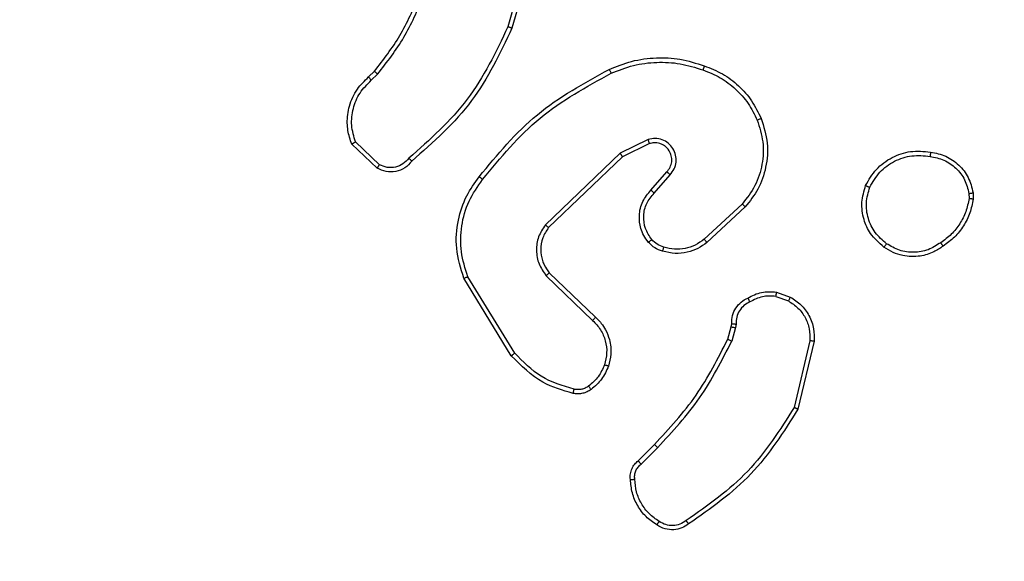
# Model space of a CAD drawing. Units: millimetres. Extents: x -496 to 1418, y 40 to 1357.
# Drawn here: x 523 to 528, y 681 to 683 of the extents above; entities that cross this region are included whole.
import ezdxf

# ---------------------------------------------------------------- set-up
doc = ezdxf.new("R2010")
doc.units = ezdxf.units.MM
doc.header["$PDSIZE"] = -1
doc.layers.add('VP-DIM', color=7, linetype='Continuous')
doc.layers.add('VP-EQ', color=7, linetype='Continuous', true_color=0x8a3492)
doc.dimstyles.get("Standard").update_dxf_attribs({"dimtxt": 14, "dimasz": 20, "dimexe": 20, "dimexo": 50, "dimgap": 20, "dimtad": 0, "dimdec": 0, "dimzin": 0, "dimdsep": 46, "dimtxsty": 'Standard', "dimcen": -0.09, "dimadec": 0, "dimazin": 0, "dimtfac": 1, "dimtdec": 4, "dimtofl": 0, "dimtmove": 0, "dimatfit": 3, "dimfxl": 70, "dimfxlon": 1, "dimtolj": 1, "dimtzin": 0, "dimarcsym": 0})

# ---------------------------------------------------------------- blocks, each defined once
blk = doc.blocks.new('*D49')
at = {"layer": 'Defpoints', "color": 0}
for p in [(1038.0667, 1223.7521), (217.4573, 469.7399), (1038.0667, 466.6669)]:
    blk.add_point(p, dxfattribs=at)
at = {"layer": 'VP-DIM', "color": 0, "lineweight": -2}
for p, q in [((217.4573, 1153.7521), (217.4573, 1243.7521)), ((1038.0667, 1153.7521), (1038.0667, 1243.7521)), ((237.4573, 1223.7521), (581.1991, 1223.7521)), ((1018.0667, 1223.7521), (658.5324, 1223.7521))]:
    blk.add_line(p, q, dxfattribs=at)
at = {"layer": 'VP-DIM', "color": 0}
for points in [[(237.4573, 1227.0855), (237.4573, 1220.4188), (217.4573, 1223.7521)], [(1018.0667, 1220.4188), (1018.0667, 1227.0855), (1038.0667, 1223.7521)]]:
    blk.add_solid(points, dxfattribs=at)
at = {"layer": 'VP-DIM', "color": 0, "insert": (619.8658, 1223.7521), "char_height": 14, "attachment_point": 5}
blk.add_mtext('\\A1;825', dxfattribs=at)
blk = doc.blocks.new('*D50')
at = {"layer": 'Defpoints', "color": 0}
for p in [(520.5417, 1019.9919), (521.3167, 190.6176), (1281.3167, 190.6176)]:
    blk.add_point(p, dxfattribs=at)
at = {"layer": 'VP-DIM', "color": 0, "lineweight": -2}
for p, q in [((1211.3167, 1019.9919), (1301.3167, 1019.9919)), ((1281.3167, 999.9919), (1281.3167, 636.4878)), ((1281.3167, 210.6176), (1281.3167, 561.4878)), ((1211.3167, 190.6176), (1301.3167, 190.6176))]:
    blk.add_line(p, q, dxfattribs=at)
at = {"layer": 'VP-DIM', "color": 0}
for points in [[(1284.6501, 999.9919), (1277.9834, 999.9919), (1281.3167, 1019.9919)], [(1277.9834, 210.6176), (1284.6501, 210.6176), (1281.3167, 190.6176)]]:
    blk.add_solid(points, dxfattribs=at)
at = {"layer": 'VP-DIM', "color": 0, "insert": (1281.3167, 598.9878), "char_height": 14, "attachment_point": 5, "rotation": 90}
blk.add_mtext('\\A1;830', dxfattribs=at)
blk = doc.blocks.new('*D53')
at = {"layer": 'Defpoints', "color": 0}
for p in [(1190.2667, 1337.4258), (1190.2667, 466.1692), (65.2573, 424.6824)]:
    blk.add_point(p, dxfattribs=at)
at = {"layer": 'VP-DIM', "color": 0, "lineweight": -2}
for p, q in [((65.2573, 1267.4258), (65.2573, 1357.4258)), ((1190.2667, 1267.4258), (1190.2667, 1357.4258)), ((85.2573, 1337.4258), (578.539, 1337.4258)), ((1170.2667, 1337.4258), (660.539, 1337.4258))]:
    blk.add_line(p, q, dxfattribs=at)
at = {"layer": 'VP-DIM', "color": 0}
for points in [[(85.2573, 1340.7591), (85.2573, 1334.0925), (65.2573, 1337.4258)], [(1170.2667, 1334.0925), (1170.2667, 1340.7591), (1190.2667, 1337.4258)]]:
    blk.add_solid(points, dxfattribs=at)
at = {"layer": 'VP-DIM', "color": 0, "insert": (619.539, 1337.4258), "char_height": 14, "attachment_point": 5}
blk.add_mtext('\\A1;1125', dxfattribs=at)
blk = doc.blocks.new('*D54')
at = {"layer": 'Defpoints', "color": 0}
for p in [(512.5924, 1170.2919), (450.5292, 40.3176), (1397.5608, 40.3176)]:
    blk.add_point(p, dxfattribs=at)
at = {"layer": 'VP-DIM', "color": 0, "lineweight": -2}
for p, q in [((1327.5608, 1170.2919), (1417.5608, 1170.2919)), ((1397.5608, 1150.2919), (1397.5608, 643.4935)), ((1397.5608, 60.3176), (1397.5608, 563.8268)), ((1327.5608, 40.3176), (1417.5608, 40.3176))]:
    blk.add_line(p, q, dxfattribs=at)
at = {"layer": 'VP-DIM', "color": 0}
for points in [[(1400.8941, 1150.2919), (1394.2275, 1150.2919), (1397.5608, 1170.2919)], [(1394.2275, 60.3176), (1400.8941, 60.3176), (1397.5608, 40.3176)]]:
    blk.add_solid(points, dxfattribs=at)
at = {"layer": 'VP-DIM', "color": 0, "insert": (1397.5608, 603.6602), "char_height": 14, "attachment_point": 5, "rotation": 90}
blk.add_mtext('\\A1;1130', dxfattribs=at)
blk = doc.blocks.new('RC1506_')
at = {"color": 0, "linetype": 'Continuous', "lineweight": 25}
for p, q in [((525.3215, 683.5216), (525.2223, 683.1686)), ((525.341, 683.5174), (525.2411, 683.1623)), ((524.5769, 682.9364), (524.6037, 682.9627)), ((524.5895, 682.9208), (524.6189, 682.9497)), ((524.6274, 682.5297), (524.516, 682.6353)), ((525.8721, 682.6461), (525.7422, 682.5826)), ((524.6167, 682.513), (524.4985, 682.6255)), ((525.8781, 682.6273), (525.7535, 682.5666)), ((525.7422, 682.5826), (525.3956, 682.2509)), ((525.7535, 682.5666), (525.4108, 682.2386)), ((525.8849, 682.412), (525.9586, 682.4969)), ((525.8997, 682.3979), (525.9737, 682.4831)), ((527.3581, 682.3964), (527.3583, 682.3725)), ((527.3772, 682.3997), (527.3774, 682.3702)), ((526.3076, 682.3475), (526.1316, 682.1841)), ((526.3218, 682.3342), (526.1438, 682.1689)), ((525.2381, 681.6444), (525.0181, 682.0034)), ((525.2538, 681.6566), (525.0366, 682.0108)), ((525.3995, 682.0154), (525.6148, 681.8077)), ((525.4141, 682.0292), (525.6277, 681.8232)), ((526.4636, 681.9194), (526.5213, 681.8985)), ((526.4667, 681.9395), (526.5302, 681.9166)), ((526.2405, 681.7213), (526.2569, 681.7782)), ((526.2569, 681.7782), (526.2589, 681.7927)), ((526.2771, 681.775), (526.2592, 681.7126)), ((526.2794, 681.7913), (526.2771, 681.775)), ((526.6214, 681.7134), (526.5483, 681.4048)), ((526.6408, 681.7121), (526.5659, 681.3969)), ((525.8256, 681.1575), (525.9013, 681.2332)), ((525.8391, 681.1417), (525.9158, 681.2184))]:
    blk.add_line(p, q, dxfattribs=at)
for points, knots in [([(524.6037, 682.9627), (524.6455, 683.0165), (524.7301, 683.125), (524.7842, 683.2516), (524.8116, 683.3155)], [0, 0, 0, 0, 0.494683, 1, 1, 1, 1]), ([(524.6189, 682.9497), (524.6619, 683.005), (524.7479, 683.1156), (524.803, 683.2444), (524.8305, 683.3088)], [0, 0, 0, 0, 0.5000065, 1, 1, 1, 1]), ([(525.2223, 683.1686), (525.1663, 683.0517), (525.0542, 682.818), (524.8603, 682.646), (524.7634, 682.56)], [0, 0, 0, 0, 0.499997, 1, 1, 1, 1]), ([(525.2411, 683.1623), (525.1856, 683.0455), (525.073, 682.8088), (524.8771, 682.6345), (524.7778, 682.5462)], [0, 0, 0, 0, 0.493272, 1, 1, 1, 1]), ([(525.2411, 683.1623), (525.2409, 683.1623), (525.2405, 683.1624), (525.2377, 683.1634), (525.2342, 683.1645), (525.2308, 683.1657), (525.2267, 683.1671), (525.2238, 683.1681), (525.2223, 683.1686)], [0, 0, 0, 0, 0.2007912, 0.4339429, 0.5628623, 0.7004228, 0.8461876, 1, 1, 1, 1]), ([(525.6916, 682.9716), (525.7258, 682.9853), (525.7959, 683.0136), (525.9078, 683.0279), (526.0226, 683.0225), (526.0947, 682.9998), (526.1319, 682.9881)], [0, 0, 0, 0, 0.24342, 0.500011, 0.742017, 1, 1, 1, 1]), ([(525.7004, 682.9533), (525.7343, 682.9668), (525.8021, 682.9938), (525.9113, 683.007), (526.0212, 683.0019), (526.0908, 682.98), (526.1256, 682.969)], [0, 0, 0, 0, 0.249933, 0.499994, 0.750045, 1, 1, 1, 1]), ([(524.6037, 682.9627), (524.604, 682.9625), (524.6045, 682.962), (524.6086, 682.9585), (524.6136, 682.9541), (524.6172, 682.9512), (524.6189, 682.9497)], [0, 0, 0, 0, 0.279647, 0.558935, 0.779447, 1, 1, 1, 1]), ([(525.0892, 682.4743), (525.1737, 682.5765), (525.3426, 682.7809), (525.5753, 682.908), (525.6916, 682.9716)], [0, 0, 0, 0, 0.50014, 1, 1, 1, 1]), ([(525.6916, 682.9716), (525.6918, 682.9713), (525.6921, 682.9708), (525.6941, 682.9666), (525.697, 682.9605), (525.6992, 682.9557), (525.7004, 682.9533)], [0, 0, 0, 0, 0.250261, 0.500295, 0.749945, 1, 1, 1, 1]), ([(526.1319, 682.9881), (526.1319, 682.9878), (526.1318, 682.9873), (526.1309, 682.9844), (526.1297, 682.9808), (526.1285, 682.9774), (526.1272, 682.9734), (526.1261, 682.9705), (526.1256, 682.969)], [0, 0, 0, 0, 0.209031, 0.444923, 0.573162, 0.708515, 0.850604, 1, 1, 1, 1]), ([(526.1256, 682.969), (526.1531, 682.9581), (526.208, 682.9363), (526.2785, 682.8818), (526.3382, 682.8157), (526.3642, 682.7626), (526.3772, 682.7361)], [0, 0, 0, 0, 0.249921, 0.500025, 0.750085, 1, 1, 1, 1]), ([(526.1319, 682.9881), (526.1607, 682.9767), (526.2183, 682.9539), (526.2924, 682.8971), (526.3547, 682.8275), (526.3817, 682.7718), (526.3953, 682.7439)], [0, 0, 0, 0, 0.249993, 0.49997, 0.749957, 1, 1, 1, 1]), ([(524.4985, 682.6255), (524.4916, 682.6462), (524.481, 682.6778), (524.4765, 682.7375), (524.485, 682.8044), (524.519, 682.8802), (524.5583, 682.9184), (524.5769, 682.9364)], [0, 0, 0, 0, 0.190206, 0.290682, 0.522277, 0.775167, 1, 1, 1, 1]), ([(524.516, 682.6353), (524.5086, 682.6607), (524.4938, 682.7113), (524.5026, 682.791), (524.5332, 682.8651), (524.5708, 682.9022), (524.5895, 682.9208)], [0, 0, 0, 0, 0.249988, 0.499944, 0.749838, 1, 1, 1, 1]), ([(524.5769, 682.9364), (524.5771, 682.9361), (524.5774, 682.9357), (524.5803, 682.9321), (524.5846, 682.9269), (524.5879, 682.9228), (524.5895, 682.9208)], [0, 0, 0, 0, 0.250118, 0.499789, 0.749483, 1, 1, 1, 1]), ([(525.1052, 682.4618), (525.1887, 682.5627), (525.3557, 682.7645), (525.5855, 682.8904), (525.7004, 682.9533)], [0, 0, 0, 0, 0.499993, 1, 1, 1, 1]), ([(526.3772, 682.7361), (526.3877, 682.7029), (526.4087, 682.6364), (526.4033, 682.5309), (526.3719, 682.43), (526.329, 682.375), (526.3076, 682.3475)], [0, 0, 0, 0, 0.249968, 0.499973, 0.749847, 1, 1, 1, 1]), ([(526.3953, 682.7439), (526.407, 682.7062), (526.43, 682.6325), (526.4211, 682.5185), (526.3862, 682.4157), (526.3429, 682.3609), (526.3218, 682.3342)], [0, 0, 0, 0, 0.268374, 0.524524, 0.768397, 1, 1, 1, 1]), ([(526.3953, 682.7439), (526.395, 682.7438), (526.3944, 682.7435), (526.3904, 682.7416), (526.3844, 682.7391), (526.3796, 682.7371), (526.3772, 682.7361)], [0, 0, 0, 0, 0.249676, 0.499904, 0.749538, 1, 1, 1, 1]), ([(524.4985, 682.6255), (524.4987, 682.6257), (524.4991, 682.6259), (524.502, 682.6275), (524.5053, 682.6293), (524.5084, 682.6311), (524.5121, 682.6331), (524.5147, 682.6346), (524.516, 682.6353)], [0, 0, 0, 0, 0.213491, 0.45031, 0.578549, 0.712725, 0.853242, 1, 1, 1, 1]), ([(525.9737, 682.4831), (525.9805, 682.4917), (525.9942, 682.5089), (526.0029, 682.5414), (526.0009, 682.5745), (525.9883, 682.6053), (525.9663, 682.6304), (525.9373, 682.6466), (525.9043, 682.6532), (525.8828, 682.6485), (525.8721, 682.6461)], [0, 0, 0, 0, 0.12511, 0.250176, 0.374955, 0.499999, 0.624879, 0.750002, 0.874976, 1, 1, 1, 1]), ([(525.8781, 682.6273), (525.878, 682.6276), (525.8779, 682.6283), (525.8766, 682.6325), (525.8746, 682.6387), (525.8729, 682.6436), (525.8721, 682.6461)], [0, 0, 0, 0, 0.24974, 0.499735, 0.749512, 1, 1, 1, 1]), ([(525.9586, 682.4969), (525.9641, 682.5036), (525.9751, 682.5171), (525.9818, 682.5414), (525.9814, 682.5657), (525.9734, 682.5906), (525.9581, 682.6101), (525.9405, 682.6221), (525.9225, 682.6296), (525.901, 682.6328), (525.8852, 682.629), (525.8781, 682.6273)], [0, 0, 0, 0, 0.12201, 0.248425, 0.350848, 0.467276, 0.617076, 0.696818, 0.769099, 0.895988, 1, 1, 1, 1]), ([(526.8794, 682.4334), (526.8943, 682.4594), (526.9247, 682.5125), (526.9994, 682.5665), (527.0877, 682.597), (527.1486, 682.5912), (527.1799, 682.5882)], [0, 0, 0, 0, 0.245317, 0.500038, 0.742735, 1, 1, 1, 1]), ([(524.7778, 682.5462), (524.7674, 682.5348), (524.7465, 682.5124), (524.7031, 682.4962), (524.6574, 682.4947), (524.6302, 682.5069), (524.6167, 682.513)], [0, 0, 0, 0, 0.2549796, 0.5066102, 0.7549679, 1, 1, 1, 1]), ([(524.7634, 682.56), (524.7549, 682.5504), (524.7378, 682.5313), (524.7017, 682.5165), (524.6626, 682.5143), (524.6391, 682.5245), (524.6274, 682.5297)], [0, 0, 0, 0, 0.249889, 0.499878, 0.749606, 1, 1, 1, 1]), ([(524.7778, 682.5462), (524.7776, 682.5463), (524.7772, 682.5467), (524.7747, 682.5491), (524.7719, 682.5518), (524.7694, 682.5543), (524.7665, 682.557), (524.7644, 682.559), (524.7634, 682.56)], [0, 0, 0, 0, 0.228229, 0.469992, 0.596822, 0.727805, 0.862045, 1, 1, 1, 1]), ([(525.7535, 682.5666), (525.7534, 682.5667), (525.7532, 682.5671), (525.7516, 682.5694), (525.7496, 682.5723), (525.7475, 682.5752), (525.745, 682.5787), (525.7432, 682.5813), (525.7422, 682.5826)], [0, 0, 0, 0, 0.194301, 0.425463, 0.55476, 0.694009, 0.842506, 1, 1, 1, 1]), ([(526.8984, 682.4253), (526.9126, 682.4497), (526.9412, 682.4987), (527.0112, 682.5492), (527.093, 682.5767), (527.1494, 682.571), (527.1776, 682.5682)], [0, 0, 0, 0, 0.249913, 0.499887, 0.74974, 1, 1, 1, 1]), ([(527.18, 682.5882), (527.18, 682.588), (527.1801, 682.5874), (527.1798, 682.5841), (527.1793, 682.5803), (527.1788, 682.5767), (527.1783, 682.5726), (527.1779, 682.5696), (527.1776, 682.5682)], [0, 0, 0, 0, 0.218918, 0.457806, 0.585438, 0.718486, 0.856648, 1, 1, 1, 1]), ([(527.1776, 682.5682), (527.1996, 682.5637), (527.2437, 682.5548), (527.2996, 682.5156), (527.3417, 682.4618), (527.3526, 682.4182), (527.3581, 682.3964)], [0, 0, 0, 0, 0.249941, 0.499941, 0.749764, 1, 1, 1, 1]), ([(527.1799, 682.5882), (527.2041, 682.5834), (527.2523, 682.5736), (527.313, 682.5305), (527.3591, 682.4716), (527.3711, 682.4239), (527.3772, 682.3997)], [0, 0, 0, 0, 0.249994, 0.499986, 0.746687, 1, 1, 1, 1]), ([(524.6167, 682.513), (524.6168, 682.5132), (524.6171, 682.5136), (524.6188, 682.5162), (524.6209, 682.5194), (524.6228, 682.5224), (524.625, 682.5259), (524.6266, 682.5284), (524.6274, 682.5297)], [0, 0, 0, 0, 0.215578, 0.453786, 0.581079, 0.714855, 0.854727, 1, 1, 1, 1]), ([(525.0181, 682.0034), (525.0039, 682.0493), (524.9768, 682.1371), (524.9874, 682.2698), (525.0246, 682.384), (525.0684, 682.4453), (525.0892, 682.4743)], [0, 0, 0, 0, 0.286585, 0.548785, 0.786608, 1, 1, 1, 1]), ([(525.0366, 682.0108), (525.0245, 682.0489), (525.0003, 682.1253), (525.004, 682.2464), (525.0362, 682.3633), (525.0822, 682.429), (525.1052, 682.4618)], [0, 0, 0, 0, 0.250013, 0.499982, 0.749912, 1, 1, 1, 1]), ([(525.1052, 682.4618), (525.1039, 682.4627), (525.1015, 682.4646), (525.0981, 682.4673), (525.0952, 682.4695), (525.0922, 682.4719), (525.0897, 682.4738), (525.0894, 682.4741), (525.0892, 682.4743)], [0, 0, 0, 0, 0.150071, 0.293185, 0.429128, 0.557208, 0.792734, 1, 1, 1, 1]), ([(525.9586, 682.4969), (525.9587, 682.4968), (525.959, 682.4966), (525.9607, 682.4951), (525.9632, 682.4927), (525.966, 682.4902), (525.9696, 682.4868), (525.9723, 682.4844), (525.9737, 682.4831)], [0, 0, 0, 0, 0.156011, 0.374281, 0.507241, 0.655613, 0.820213, 1, 1, 1, 1]), ([(525.8727, 682.1704), (525.8651, 682.1807), (525.8504, 682.2004), (525.834, 682.2421), (525.8275, 682.2964), (525.8424, 682.3611), (525.8709, 682.3953), (525.8849, 682.412)], [0, 0, 0, 0, 0.145265, 0.276039, 0.502113, 0.756338, 1, 1, 1, 1]), ([(525.8849, 682.412), (525.885, 682.4118), (525.8854, 682.4115), (525.8877, 682.4093), (525.8904, 682.4067), (525.8931, 682.4041), (525.8963, 682.4011), (525.8985, 682.399), (525.8997, 682.3979)], [0, 0, 0, 0, 0.206089, 0.441134, 0.569395, 0.705994, 0.849511, 1, 1, 1, 1]), ([(526.964, 682.1479), (526.9414, 682.1677), (526.9009, 682.2032), (526.8677, 682.2778), (526.8567, 682.356), (526.8718, 682.4077), (526.8794, 682.4334)], [0, 0, 0, 0, 0.2777033, 0.4999129, 0.7508863, 1, 1, 1, 1]), ([(526.8794, 682.4334), (526.8796, 682.4333), (526.8801, 682.4331), (526.8832, 682.4318), (526.8868, 682.4302), (526.8902, 682.4287), (526.8941, 682.427), (526.8969, 682.4259), (526.8984, 682.4253)], [0, 0, 0, 0, 0.216964, 0.455677, 0.583221, 0.716709, 0.855776, 1, 1, 1, 1]), ([(526.9763, 682.1638), (526.9575, 682.1798), (526.9201, 682.212), (526.8883, 682.2799), (526.878, 682.3542), (526.8916, 682.4016), (526.8984, 682.4253)], [0, 0, 0, 0, 0.250232, 0.500047, 0.75005, 1, 1, 1, 1]), ([(525.8882, 682.1831), (525.8772, 682.1997), (525.8553, 682.2328), (525.8481, 682.2929), (525.8614, 682.3521), (525.8869, 682.3826), (525.8997, 682.3979)], [0, 0, 0, 0, 0.249969, 0.499846, 0.749595, 1, 1, 1, 1]), ([(527.3583, 682.3725), (527.3542, 682.352), (527.3459, 682.311), (527.3168, 682.255), (527.278, 682.2052), (527.2442, 682.1807), (527.2272, 682.1684)], [0, 0, 0, 0, 0.249959, 0.49999, 0.750083, 1, 1, 1, 1]), ([(527.3774, 682.3702), (527.3732, 682.3486), (527.3647, 682.3052), (527.3342, 682.2455), (527.2928, 682.1921), (527.2564, 682.1657), (527.2381, 682.1524)], [0, 0, 0, 0, 0.246993, 0.495971, 0.746977, 1, 1, 1, 1]), ([(527.3581, 682.3964), (527.3606, 682.3968), (527.3657, 682.3976), (527.372, 682.3986), (527.3763, 682.3994), (527.3769, 682.3996), (527.3772, 682.3997)], [0, 0, 0, 0, 0.250095, 0.500125, 0.74979, 1, 1, 1, 1]), ([(527.3774, 682.3702), (527.3771, 682.3702), (527.3763, 682.3702), (527.3713, 682.3708), (527.365, 682.3716), (527.3605, 682.3722), (527.3583, 682.3725)], [0, 0, 0, 0, 0.279545, 0.559029, 0.779308, 1, 1, 1, 1]), ([(526.3218, 682.3342), (526.3216, 682.3344), (526.3211, 682.3349), (526.3179, 682.3379), (526.3132, 682.3423), (526.3094, 682.3457), (526.3076, 682.3475)], [0, 0, 0, 0, 0.249819, 0.499869, 0.749781, 1, 1, 1, 1]), ([(525.3956, 682.2509), (525.3838, 682.233), (525.3602, 682.1971), (525.3512, 682.1323), (525.3626, 682.0681), (525.3872, 682.0329), (525.3995, 682.0154)], [0, 0, 0, 0, 0.250317, 0.500071, 0.750106, 1, 1, 1, 1]), ([(525.4108, 682.2386), (525.4006, 682.223), (525.38, 682.1919), (525.3715, 682.137), (525.3783, 682.0942), (525.3925, 682.0582), (525.4055, 682.0407), (525.4141, 682.0292)], [0, 0, 0, 0, 0.244181, 0.489901, 0.713011, 0.811002, 1, 1, 1, 1]), ([(525.4108, 682.2386), (525.4106, 682.2387), (525.4101, 682.2391), (525.4066, 682.242), (525.4016, 682.246), (525.3976, 682.2493), (525.3956, 682.2509)], [0, 0, 0, 0, 0.249977, 0.500199, 0.749955, 1, 1, 1, 1]), ([(525.8727, 682.1704), (525.873, 682.1706), (525.8735, 682.1709), (525.8771, 682.1738), (525.8822, 682.178), (525.8862, 682.1814), (525.8882, 682.1831)], [0, 0, 0, 0, 0.2502737, 0.4997764, 0.7500294, 1, 1, 1, 1]), ([(525.9446, 682.1473), (525.934, 682.1513), (525.9126, 682.1593), (525.8963, 682.1752), (525.8882, 682.1831)], [0, 0, 0, 0, 0.500068, 1, 1, 1, 1]), ([(526.1316, 682.1841), (526.118, 682.1745), (526.091, 682.1553), (526.0431, 682.1403), (525.9931, 682.136), (525.9608, 682.1436), (525.9446, 682.1473)], [0, 0, 0, 0, 0.250046, 0.500023, 0.749972, 1, 1, 1, 1]), ([(526.1438, 682.1689), (526.1436, 682.1692), (526.1432, 682.1697), (526.1405, 682.1732), (526.1364, 682.1782), (526.1332, 682.1821), (526.1316, 682.1841)], [0, 0, 0, 0, 0.249742, 0.499887, 0.749488, 1, 1, 1, 1]), ([(525.9385, 682.1285), (525.9261, 682.1332), (525.9122, 682.1383), (525.8977, 682.1481), (525.887, 682.1557), (525.8789, 682.1641), (525.8727, 682.1704)], [0, 0, 0, 0, 0.499428, 0.560135, 0.663818, 1, 1, 1, 1]), ([(526.1438, 682.1689), (526.1304, 682.1593), (526.1027, 682.1393), (526.0523, 682.1221), (525.9958, 682.1156), (525.958, 682.1241), (525.9385, 682.1285)], [0, 0, 0, 0, 0.226452, 0.4686, 0.726451, 1, 1, 1, 1]), ([(525.9385, 682.1285), (525.9387, 682.1288), (525.939, 682.1294), (525.9404, 682.1337), (525.9424, 682.1399), (525.9439, 682.1448), (525.9446, 682.1473)], [0, 0, 0, 0, 0.250056, 0.499773, 0.749695, 1, 1, 1, 1]), ([(526.964, 682.1479), (526.9642, 682.1481), (526.9648, 682.1485), (526.9677, 682.1521), (526.9717, 682.1574), (526.9747, 682.1617), (526.9763, 682.1638)], [0, 0, 0, 0, 0.250308, 0.499926, 0.750055, 1, 1, 1, 1]), ([(527.2381, 682.1524), (527.2241, 682.1428), (527.1919, 682.1208), (527.1275, 682.102), (527.0621, 682.104), (527.0052, 682.1216), (526.9781, 682.1389), (526.964, 682.1479)], [0, 0, 0, 0, 0.172924, 0.397108, 0.672296, 0.829712, 1, 1, 1, 1]), ([(527.2272, 682.1684), (527.2082, 682.1562), (527.1703, 682.1317), (527.1026, 682.1204), (527.0344, 682.129), (526.9957, 682.1522), (526.9763, 682.1638)], [0, 0, 0, 0, 0.249969, 0.499934, 0.749784, 1, 1, 1, 1]), ([(527.2381, 682.1524), (527.238, 682.1526), (527.2378, 682.1531), (527.2361, 682.1557), (527.234, 682.1587), (527.232, 682.1616), (527.2297, 682.1649), (527.2281, 682.1672), (527.2272, 682.1684)], [0, 0, 0, 0, 0.217624, 0.456758, 0.584154, 0.71778, 0.856202, 1, 1, 1, 1]), ([(525.0181, 682.0034), (525.0184, 682.0035), (525.019, 682.0036), (525.0233, 682.0053), (525.0294, 682.0078), (525.0342, 682.0098), (525.0366, 682.0108)], [0, 0, 0, 0, 0.250345, 0.500061, 0.749972, 1, 1, 1, 1]), ([(525.4141, 682.0292), (525.4139, 682.0289), (525.4136, 682.0283), (525.4103, 682.0251), (525.4053, 682.0206), (525.4014, 682.0171), (525.3995, 682.0154)], [0, 0, 0, 0, 0.250055, 0.500217, 0.749784, 1, 1, 1, 1]), ([(526.2589, 681.7927), (526.2595, 681.8056), (526.2607, 681.8312), (526.277, 681.866), (526.3011, 681.8946), (526.3225, 681.9063), (526.333, 681.912)], [0, 0, 0, 0, 0.259333, 0.512467, 0.759383, 1, 1, 1, 1]), ([(526.333, 681.912), (526.354, 681.9227), (526.3961, 681.9441), (526.4432, 681.941), (526.4667, 681.9395)], [0, 0, 0, 0, 0.500043, 1, 1, 1, 1]), ([(526.333, 681.912), (526.3332, 681.9118), (526.3334, 681.9113), (526.3352, 681.9082), (526.3371, 681.9047), (526.3388, 681.9014), (526.3408, 681.8978), (526.3422, 681.8952), (526.3429, 681.8939)], [0, 0, 0, 0, 0.2269399, 0.4683831, 0.5952976, 0.7264055, 0.8614382, 1, 1, 1, 1]), ([(526.4636, 681.9194), (526.4423, 681.9206), (526.3998, 681.9231), (526.3618, 681.9036), (526.3429, 681.8939)], [0, 0, 0, 0, 0.499995, 1, 1, 1, 1]), ([(526.4636, 681.9194), (526.4639, 681.9209), (526.4644, 681.9238), (526.4651, 681.9278), (526.4657, 681.9314), (526.4663, 681.9353), (526.4668, 681.9387), (526.4668, 681.9393), (526.4667, 681.9395)], [0, 0, 0, 0, 0.140924, 0.277847, 0.410326, 0.537728, 0.777851, 1, 1, 1, 1]), ([(526.5302, 681.9166), (526.5301, 681.9162), (526.5299, 681.9154), (526.5275, 681.9106), (526.5245, 681.9047), (526.5224, 681.9006), (526.5213, 681.8985)], [0, 0, 0, 0, 0.279831, 0.559, 0.779351, 1, 1, 1, 1]), ([(526.5302, 681.9166), (526.5475, 681.9054), (526.5821, 681.883), (526.6196, 681.8309), (526.6414, 681.7722), (526.641, 681.7311), (526.6408, 681.7121)], [0, 0, 0, 0, 0.250041, 0.500036, 0.769726, 1, 1, 1, 1]), ([(526.3429, 681.8939), (526.3334, 681.8888), (526.3145, 681.8786), (526.2936, 681.8534), (526.2804, 681.8235), (526.2797, 681.802), (526.2794, 681.7913)], [0, 0, 0, 0, 0.250005, 0.499942, 0.750005, 1, 1, 1, 1]), ([(526.5213, 681.8985), (526.5369, 681.8884), (526.5682, 681.868), (526.6013, 681.8222), (526.6215, 681.7694), (526.6214, 681.732), (526.6214, 681.7134)], [0, 0, 0, 0, 0.250022, 0.499969, 0.749954, 1, 1, 1, 1]), ([(525.6277, 681.8232), (525.6275, 681.8229), (525.6271, 681.8222), (525.6237, 681.8181), (525.6194, 681.813), (525.6163, 681.8095), (525.6148, 681.8077)], [0, 0, 0, 0, 0.279729, 0.559099, 0.779772, 1, 1, 1, 1]), ([(525.6277, 681.8232), (525.6312, 681.8201), (525.6409, 681.8112), (525.6577, 681.792), (525.6779, 681.7611), (525.6965, 681.7132), (525.7032, 681.6547), (525.6927, 681.6145), (525.688, 681.5964)], [0, 0, 0, 0, 0.0566154, 0.1589842, 0.3070109, 0.5005378, 0.7753639, 1, 1, 1, 1]), ([(525.6148, 681.8077), (525.6278, 681.7941), (525.6539, 681.7668), (525.6757, 681.714), (525.6831, 681.6573), (525.674, 681.6207), (525.6694, 681.6024)], [0, 0, 0, 0, 0.249983, 0.499981, 0.749819, 1, 1, 1, 1]), ([(526.2569, 681.7782), (526.2573, 681.7781), (526.258, 681.7779), (526.2634, 681.7769), (526.2701, 681.776), (526.2748, 681.7753), (526.2771, 681.775)], [0, 0, 0, 0, 0.2797681, 0.5590222, 0.7794545, 1, 1, 1, 1]), ([(526.2589, 681.7927), (526.2592, 681.7926), (526.2597, 681.7924), (526.2633, 681.7921), (526.2673, 681.7919), (526.2709, 681.7916), (526.275, 681.7915), (526.2779, 681.7913), (526.2794, 681.7913)], [0, 0, 0, 0, 0.22791, 0.469898, 0.596608, 0.727572, 0.861908, 1, 1, 1, 1]), ([(525.9013, 681.2332), (525.9692, 681.3067), (526.105, 681.4536), (526.1953, 681.6321), (526.2405, 681.7213)], [0, 0, 0, 0, 0.499993, 1, 1, 1, 1]), ([(525.9158, 681.2184), (525.9845, 681.2928), (526.1219, 681.4416), (526.2134, 681.6223), (526.2592, 681.7126)], [0, 0, 0, 0, 0.499985, 1, 1, 1, 1]), ([(526.2405, 681.7213), (526.2408, 681.7211), (526.2415, 681.7207), (526.2465, 681.7184), (526.2527, 681.7156), (526.257, 681.7136), (526.2592, 681.7126)], [0, 0, 0, 0, 0.2797194, 0.5589565, 0.7793045, 1, 1, 1, 1]), ([(526.6408, 681.7121), (526.6404, 681.7121), (526.6398, 681.712), (526.6354, 681.7122), (526.629, 681.7127), (526.6239, 681.7132), (526.6214, 681.7134)], [0, 0, 0, 0, 0.250029, 0.499941, 0.749728, 1, 1, 1, 1]), ([(525.2381, 681.6444), (525.2384, 681.6446), (525.239, 681.6449), (525.2426, 681.6476), (525.2477, 681.6517), (525.2518, 681.6549), (525.2538, 681.6566)], [0, 0, 0, 0, 0.249786, 0.499811, 0.749777, 1, 1, 1, 1]), ([(525.5246, 681.4699), (525.476, 681.484), (525.3653, 681.516), (525.2838, 681.5983), (525.2381, 681.6444)], [0, 0, 0, 0, 0.4391153, 1, 1, 1, 1]), ([(525.5289, 681.489), (525.4758, 681.5051), (525.3697, 681.5373), (525.2924, 681.6168), (525.2538, 681.6566)], [0, 0, 0, 0, 0.499999, 1, 1, 1, 1]), ([(525.6694, 681.6024), (525.661, 681.5831), (525.6442, 681.5445), (525.6122, 681.5172), (525.5962, 681.5035)], [0, 0, 0, 0, 0.499999, 1, 1, 1, 1]), ([(525.688, 681.5964), (525.6788, 681.5752), (525.6604, 681.5328), (525.6253, 681.5028), (525.6077, 681.4879)], [0, 0, 0, 0, 0.500055, 1, 1, 1, 1]), ([(525.688, 681.5964), (525.6877, 681.5964), (525.6871, 681.5966), (525.6829, 681.5979), (525.6767, 681.5999), (525.6718, 681.6015), (525.6694, 681.6024)], [0, 0, 0, 0, 0.249775, 0.499961, 0.749616, 1, 1, 1, 1]), ([(525.5962, 681.5035), (525.5912, 681.5003), (525.5812, 681.494), (525.5642, 681.4887), (525.5465, 681.4865), (525.5347, 681.4882), (525.5289, 681.489)], [0, 0, 0, 0, 0.2499454, 0.5000336, 0.7500733, 1, 1, 1, 1]), ([(525.6077, 681.4879), (525.6075, 681.4882), (525.607, 681.4887), (525.604, 681.4929), (525.6002, 681.498), (525.5976, 681.5017), (525.5962, 681.5035)], [0, 0, 0, 0, 0.279657, 0.558953, 0.778973, 1, 1, 1, 1]), ([(525.5246, 681.4699), (525.5247, 681.4702), (525.5249, 681.4708), (525.5259, 681.4751), (525.5273, 681.4814), (525.5284, 681.4865), (525.5289, 681.489)], [0, 0, 0, 0, 0.249944, 0.500277, 0.749759, 1, 1, 1, 1]), ([(525.6077, 681.4879), (525.6017, 681.484), (525.5896, 681.4762), (525.5688, 681.4696), (525.5467, 681.4668), (525.532, 681.4689), (525.5246, 681.4699)], [0, 0, 0, 0, 0.2439544, 0.49196, 0.7439038, 1, 1, 1, 1]), ([(526.5483, 681.4048), (526.4823, 681.3009), (526.3504, 681.093), (526.149, 680.9513), (526.0483, 680.8804)], [0, 0, 0, 0, 0.499982, 1, 1, 1, 1]), ([(526.5659, 681.3969), (526.5657, 681.397), (526.5653, 681.3971), (526.5626, 681.3982), (526.5594, 681.3997), (526.5562, 681.4011), (526.5525, 681.4029), (526.5497, 681.4042), (526.5483, 681.4048)], [0, 0, 0, 0, 0.201671, 0.434886, 0.56386, 0.700927, 0.846597, 1, 1, 1, 1]), ([(526.5659, 681.3969), (526.4992, 681.2914), (526.3658, 681.0802), (526.1615, 680.9365), (526.0594, 680.8647)], [0, 0, 0, 0, 0.500006, 1, 1, 1, 1]), ([(525.9013, 681.2332), (525.9014, 681.2331), (525.9015, 681.233), (525.9024, 681.2321), (525.9037, 681.2307), (525.9055, 681.2289), (525.9077, 681.2266), (525.9102, 681.224), (525.9129, 681.2212), (525.9148, 681.2193), (525.9158, 681.2184)], [0, 0, 0, 0, 0.125073, 0.250077, 0.375234, 0.500032, 0.6249, 0.750054, 0.874998, 1, 1, 1, 1]), ([(525.7895, 681.0712), (525.7891, 681.0798), (525.7883, 681.097), (525.796, 681.1213), (525.8083, 681.1422), (525.82, 681.1525), (525.8256, 681.1575)], [0, 0, 0, 0, 0.262831, 0.524814, 0.770569, 1, 1, 1, 1]), ([(525.8098, 681.072), (525.8094, 681.0786), (525.8086, 681.0918), (525.8142, 681.1111), (525.8241, 681.1286), (525.8341, 681.1374), (525.8391, 681.1417)], [0, 0, 0, 0, 0.249872, 0.499921, 0.749889, 1, 1, 1, 1]), ([(525.8256, 681.1575), (525.8258, 681.1573), (525.826, 681.1569), (525.8282, 681.1543), (525.8308, 681.1513), (525.8332, 681.1485), (525.836, 681.1452), (525.8381, 681.1429), (525.8391, 681.1417)], [0, 0, 0, 0, 0.213118, 0.450345, 0.578302, 0.712398, 0.853377, 1, 1, 1, 1]), ([(525.7895, 681.0712), (525.7898, 681.0711), (525.7904, 681.071), (525.7949, 681.0711), (525.8005, 681.0713), (525.8057, 681.0717), (525.8084, 681.0719), (525.8098, 681.072)], [0, 0, 0, 0, 0.241913, 0.488665, 0.74077, 0.869818, 1, 1, 1, 1]), ([(525.9118, 680.8601), (525.8944, 680.8724), (525.8596, 680.8969), (525.8214, 680.9487), (525.7954, 681.0076), (525.7915, 681.05), (525.7895, 681.0712)], [0, 0, 0, 0, 0.250037, 0.499989, 0.750016, 1, 1, 1, 1]), ([(525.923, 680.8762), (525.9068, 680.8876), (525.8745, 680.9103), (525.839, 680.9583), (525.8151, 681.013), (525.8115, 681.0523), (525.8098, 681.072)], [0, 0, 0, 0, 0.250017, 0.500001, 0.750017, 1, 1, 1, 1]), ([(525.9118, 680.8601), (525.912, 680.8603), (525.9124, 680.8606), (525.9143, 680.8633), (525.9164, 680.8664), (525.9184, 680.8693), (525.9206, 680.8726), (525.9222, 680.875), (525.923, 680.8762)], [0, 0, 0, 0, 0.222286, 0.462453, 0.589663, 0.721884, 0.858644, 1, 1, 1, 1]), ([(526.0594, 680.8647), (526.0492, 680.858), (526.0282, 680.8442), (525.9899, 680.8365), (525.9487, 680.8397), (525.9243, 680.8532), (525.9118, 680.8601)], [0, 0, 0, 0, 0.230301, 0.473714, 0.730301, 1, 1, 1, 1]), ([(526.0483, 680.8804), (526.0389, 680.8742), (526.0201, 680.8619), (525.9864, 680.8558), (525.9524, 680.8596), (525.9328, 680.8707), (525.923, 680.8762)], [0, 0, 0, 0, 0.250007, 0.499925, 0.749864, 1, 1, 1, 1]), ([(526.0594, 680.8647), (526.0592, 680.8649), (526.0589, 680.8653), (526.057, 680.868), (526.0549, 680.871), (526.0529, 680.8738), (526.0507, 680.877), (526.0491, 680.8792), (526.0483, 680.8804)], [0, 0, 0, 0, 0.2284067, 0.4707107, 0.5974742, 0.7277418, 0.8620966, 1, 1, 1, 1])]:
    blk.add_open_spline(points, degree=3, knots=knots, dxfattribs=at)
blk = doc.blocks.new('RC1506_2D')
at = {"layer": 'VP-EQ', "color": 0}
blk.add_blockref('RC1506_', (0, 0), dxfattribs=at)

msp = doc.modelspace()

# ---------------------------------------------------------------- block references
at = {"layer": 'VP-EQ', "color": 0}
msp.add_blockref('RC1506_2D', (0, 0), dxfattribs=at)

# ---------------------------------------------------------------- dimensions: what is measured, and where the dimension line sits
at = {"layer": 'VP-DIM', "color": 0}
dim = msp.add_linear_dim(base=(1190.2667, 1337.4258), p1=(65.2573, 424.6824), p2=(1190.2667, 466.1692), dimstyle='Standard', dxfattribs=at)
dim.commit()
dim.dimension.update_dxf_attribs({"geometry": '*D53', "text_midpoint": (619.539, 1337.4258), "dimtype": 160})
dim = msp.add_linear_dim(base=(1038.0667, 1223.7521), p1=(217.4573, 469.7399), p2=(1038.0667, 466.6669), text='825', dimstyle='Standard', dxfattribs=at)
dim.commit()
dim.dimension.update_dxf_attribs({"geometry": '*D49', "text_midpoint": (619.8658, 1223.7521), "dimtype": 160})
dim = msp.add_linear_dim(base=(1397.5608, 40.3176), p1=(512.5924, 1170.2919), p2=(450.5292, 40.3176), angle=90, dimstyle='Standard', dxfattribs=at)
dim.commit()
dim.dimension.update_dxf_attribs({"geometry": '*D54', "text_midpoint": (1397.5608, 603.6602), "dimtype": 160})
dim = msp.add_linear_dim(base=(1281.3167, 190.6176), p1=(520.5417, 1019.9919), p2=(521.3167, 190.6176), angle=90, text='830', dimstyle='Standard', dxfattribs=at)
dim.commit()
dim.dimension.update_dxf_attribs({"geometry": '*D50', "text_midpoint": (1281.3167, 598.9878), "dimtype": 160})

doc.saveas('drawing.dxf')
